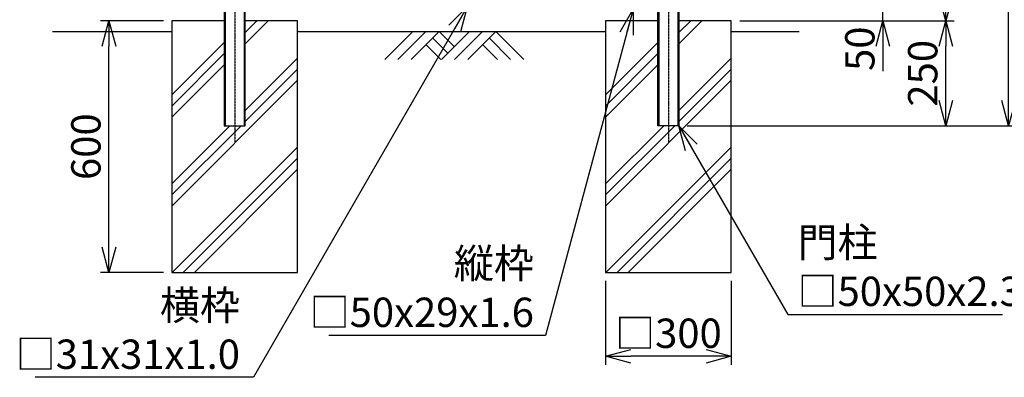
# Model space of a CAD drawing. Units: millimetres. Extents: x 250 to 3781, y -46 to 3572.
# Drawn here: x 250 to 2600, y -46 to 807 of the extents above; entities that cross this region are included whole.
import ezdxf

# ---------------------------------------------------------------- set-up
doc = ezdxf.new("R2010")
doc.units = ezdxf.units.MM
doc.header["$LTSCALE"] = 0.2
doc.header["$PDMODE"] = 3
for name, pattern in [('CENTER', [2, 1.25, -0.25, 0.25, -0.25]), ('CENTER2', [28.575, 19.05, -3.175, 3.175, -3.175]), ('DASHED2', [9.525, 6.35, -3.175])]:
    doc.linetypes.add(name, pattern=pattern)
doc.layers.get('Defpoints').update_dxf_attribs({"color": 60})
for name, color, linetype in [('CENTER', 6, 'CENTER2'), ('DASH', 30, 'DASHED2'), ('L', 7, 'Continuous'), ('M', 82, 'Continuous'), ('TEXT', 150, 'Continuous')]:
    doc.layers.add(name, color=color, linetype=linetype)
doc.styles.add('NCE', font='romans.shx', dxfattribs={"width": 0.8, "bigfont": 'extfont.shx'})
doc.dimstyles.new('NCE_20', dxfattribs={"dimscale": 20, "dimtxt": 3.5, "dimasz": 3, "dimexe": 1, "dimexo": 1, "dimgap": 1, "dimtad": 1, "dimdsep": 46, "dimtxsty": 'NCE', "dimblk": 'OPEN30', "dimcen": 0, "dimclrd": 7, "dimclre": 7, "dimclrt": 256, "dimaunit": 1, "dimadec": 1, "dimazin": 0, "dimtfac": 1, "dimtix": 1, "dimtmove": 2, "dimatfit": 2, "dimldrblk": 'OPEN30', "dimfxl": 1, "dimtolj": 1, "dimtzin": 0, "dimarcsym": 0})

# ---------------------------------------------------------------- blocks, each defined once
blk = doc.blocks.new('土')
at = {"layer": 'L'}
for p, q in [((0, 0), (-66.8, -66.8)), ((31.5, 0), (-35.3, -66.8)), ((63, 0), (-3.8, -66.8)), ((47.2, -15.8), (83.3, -51.8)), ((63, 0), (99, -36)), ((135, 0), (68.2, -66.8)), ((166.5, 0), (99.7, -66.8)), ((198, 0), (131.2, -66.8)), ((182.2, -15.8), (233.3, -66.8)), ((198, 0), (264.8, -66.8)), ((31.5, -31.5), (66.8, -66.8)), ((166.5, -31.5), (201.8, -66.8))]:
    blk.add_line(p, q, dxfattribs=at)
blk = doc.blocks.new('_OPEN30')
at = {"color": 0, "linetype": 'ByBlock'}
for p, q in [((-1, 0.268), (0, 0)), ((0, 0), (-1, -0.268)), ((0, 0), (-1, 0))]:
    blk.add_line(p, q, dxfattribs=at)
blk = doc.blocks.new('*D24')
at = {"layer": 'Defpoints', "color": 0, "transparency": 16777216}
for p in [(1648.4, 204.3), (1948.4, 204.3), (1648.4, 4.3)]:
    blk.add_point(p, dxfattribs=at)
at = {"layer": 'TEXT', "color": 7, "lineweight": -2, "transparency": 16777216}
for p, q in [((1648.4, 184.3), (1648.4, -15.7)), ((1948.4, 184.3), (1948.4, -15.7)), ((1888.4, 4.3), (1708.4, 4.3))]:
    blk.add_line(p, q, dxfattribs=at)
at = {"layer": 'TEXT', "color": 7, "lineweight": -2, "transparency": 16777216, "xscale": 60, "yscale": 60, "zscale": 60, "rotation": 180}
blk.add_blockref('_OPEN30', (1648.4, 4.3), dxfattribs=at)
at = {"layer": 'TEXT', "color": 7, "lineweight": -2, "transparency": 16777216, "xscale": 60, "yscale": 60, "zscale": 60}
blk.add_blockref('_OPEN30', (1948.4, 4.3), dxfattribs=at)
at = {"layer": 'TEXT', "transparency": 16777216, "insert": (1798.4, 59.3), "char_height": 70, "attachment_point": 5, "style": 'NCE'}
blk.add_mtext('\\A1;□300', dxfattribs=at)
blk = doc.blocks.new('*D25')
at = {"layer": 'Defpoints', "color": 0, "transparency": 16777216}
for p in [(463.4, 804.3), (613.4, 804.3), (613.4, 204.3)]:
    blk.add_point(p, dxfattribs=at)
at = {"layer": 'TEXT', "color": 7, "lineweight": -2, "transparency": 16777216}
for p, q in [((593.4, 804.3), (443.4, 804.3)), ((463.4, 264.3), (463.4, 744.3)), ((593.4, 204.3), (443.4, 204.3))]:
    blk.add_line(p, q, dxfattribs=at)
at = {"layer": 'TEXT', "color": 7, "lineweight": -2, "transparency": 16777216, "xscale": 60, "yscale": 60, "zscale": 60}
for p, rotation in [((463.4, 804.3), 90), ((463.4, 204.3), 270)]:
    blk.add_blockref('_OPEN30', p, dxfattribs=dict(at, rotation=rotation))
at = {"layer": 'TEXT', "transparency": 16777216, "insert": (408.4, 504.3), "char_height": 70, "attachment_point": 5, "rotation": 90, "style": 'NCE'}
blk.add_mtext('\\A1;600', dxfattribs=at)
blk = doc.blocks.new('*D26')
at = {"layer": 'Defpoints', "color": 0, "transparency": 16777216}
for p in [(1823.4, 2232.8), (2610.1, 2232.8), (1823.4, 554.3)]:
    blk.add_point(p, dxfattribs=at)
at = {"layer": 'TEXT', "color": 7, "lineweight": -2, "transparency": 16777216}
for p, q in [((1843.4, 2232.8), (2630.1, 2232.8)), ((2610.1, 614.3), (2610.1, 2172.8)), ((1843.4, 554.3), (2630.1, 554.3))]:
    blk.add_line(p, q, dxfattribs=at)
at = {"layer": 'TEXT', "color": 7, "lineweight": -2, "transparency": 16777216, "xscale": 60, "yscale": 60, "zscale": 60}
for p, rotation in [((2610.1, 2232.8), 90), ((2610.1, 554.3), 270)]:
    blk.add_blockref('_OPEN30', p, dxfattribs=dict(at, rotation=rotation))
at = {"layer": 'TEXT', "transparency": 16777216, "insert": (2555.1, 1393.5), "char_height": 70, "attachment_point": 5, "rotation": 90, "style": 'NCE'}
blk.add_mtext('\\A1;門柱 L=1678.5', dxfattribs=at)
blk = doc.blocks.new('*D27')
at = {"layer": 'Defpoints', "color": 0, "transparency": 16777216}
for p in [(1948.4, 804.3), (2460.1, 804.3), (1823.4, 554.3)]:
    blk.add_point(p, dxfattribs=at)
at = {"layer": 'TEXT', "color": 7, "lineweight": -2, "transparency": 16777216}
for p, q in [((1968.4, 804.3), (2480.1, 804.3)), ((2460.1, 614.3), (2460.1, 744.3)), ((1843.4, 554.3), (2480.1, 554.3))]:
    blk.add_line(p, q, dxfattribs=at)
at = {"layer": 'TEXT', "color": 7, "lineweight": -2, "transparency": 16777216, "xscale": 60, "yscale": 60, "zscale": 60}
for p, rotation in [((2460.1, 804.3), 90), ((2460.1, 554.3), 270)]:
    blk.add_blockref('_OPEN30', p, dxfattribs=dict(at, rotation=rotation))
at = {"layer": 'TEXT', "transparency": 16777216, "insert": (2405.1, 679.3), "char_height": 70, "attachment_point": 5, "rotation": 90, "style": 'NCE'}
blk.add_mtext('\\A1;250', dxfattribs=at)
blk = doc.blocks.new('*D28')
at = {"layer": 'Defpoints', "color": 0, "transparency": 16777216}
for p in [(2085.5, 2304.3), (2460.1, 2304.3), (1948.4, 804.3)]:
    blk.add_point(p, dxfattribs=at)
at = {"layer": 'TEXT', "color": 7, "lineweight": -2, "transparency": 16777216}
for p, q in [((2105.5, 2304.3), (2480.1, 2304.3)), ((2460.1, 864.3), (2460.1, 2244.3)), ((1968.4, 804.3), (2480.1, 804.3))]:
    blk.add_line(p, q, dxfattribs=at)
at = {"layer": 'TEXT', "color": 7, "lineweight": -2, "transparency": 16777216, "xscale": 60, "yscale": 60, "zscale": 60}
for p, rotation in [((2460.1, 2304.3), 90), ((2460.1, 804.3), 270)]:
    blk.add_blockref('_OPEN30', p, dxfattribs=dict(at, rotation=rotation))
at = {"layer": 'TEXT', "transparency": 16777216, "insert": (2405.1, 1554.3), "char_height": 70, "attachment_point": 5, "rotation": 90, "style": 'NCE'}
blk.add_mtext('\\A1;1500', dxfattribs=at)
blk = doc.blocks.new('*D29')
at = {"layer": 'Defpoints', "color": 0, "transparency": 16777216}
for p in [(2085.5, 854.3), (2310.1, 854.3), (1948.4, 804.3)]:
    blk.add_point(p, dxfattribs=at)
at = {"layer": 'TEXT', "color": 7, "lineweight": -2, "transparency": 16777216}
for p, q in [((2310.1, 914.3), (2310.1, 974.3)), ((2105.5, 854.3), (2330.1, 854.3)), ((2310.1, 804.3), (2310.1, 854.3)), ((1968.4, 804.3), (2330.1, 804.3)), ((2310.1, 744.3), (2310.1, 684.3))]:
    blk.add_line(p, q, dxfattribs=at)
at = {"layer": 'TEXT', "color": 7, "lineweight": -2, "transparency": 16777216, "xscale": 60, "yscale": 60, "zscale": 60}
for p, rotation in [((2310.1, 854.3), 270), ((2310.1, 804.3), 90)]:
    blk.add_blockref('_OPEN30', p, dxfattribs=dict(at, rotation=rotation))
at = {"layer": 'TEXT', "transparency": 16777216, "insert": (2255.1, 737.9), "char_height": 70, "attachment_point": 5, "rotation": 90, "style": 'NCE'}
blk.add_mtext('\\A1;50', dxfattribs=at)

msp = doc.modelspace()

# ---------------------------------------------------------------- linework, layer by layer
at = {"layer": 'CENTER', "linetype": 'CENTER'}
for p, q in [((763.403, 2242.77), (763.403, 513.27)), ((1798.403, 2247.74), (1798.403, 513.27))]:
    msp.add_line(p, q, dxfattribs=at)
at = {"layer": 'DASH'}
for p, q in [((740.703, 2232.77), (740.703, 554.27)), ((786.103, 2232.77), (786.103, 554.27)), ((1775.703, 2232.77), (1775.703, 554.27)), ((1821.103, 2232.77), (1821.103, 554.27))]:
    msp.add_line(p, q, dxfattribs=at)
at = {"layer": 'L'}
for p, q in [((788.403, 749.699), (842.975, 804.27)), ((788.403, 776.215), (816.458, 804.27)), ((1823.403, 749.699), (1877.975, 804.27)), ((1823.403, 776.215), (1851.458, 804.27)), ((328.403, 779.27), (613.403, 779.27)), ((913.403, 779.27), (1648.403, 779.27)), ((1948.403, 779.27), (2110.116, 779.27)), ((613.403, 627.732), (738.403, 752.732)), ((1648.403, 627.732), (1773.403, 752.732)), ((613.403, 601.215), (738.403, 726.215)), ((788.403, 590.6), (913.403, 715.6)), ((1648.403, 601.215), (1773.403, 726.215)), ((1823.403, 590.6), (1948.403, 715.6)), ((613.403, 574.699), (738.403, 699.699)), ((788.403, 564.083), (913.403, 689.083)), ((1648.403, 574.699), (1773.403, 699.699)), ((1823.403, 564.083), (1948.403, 689.083)), ((613.403, 362.567), (913.403, 662.567)), ((1648.403, 362.567), (1948.403, 662.567)), ((613.403, 389.083), (778.59, 554.27)), ((613.403, 415.6), (752.074, 554.27)), ((1648.403, 389.083), (1813.59, 554.27)), ((1648.403, 415.6), (1787.074, 554.27)), ((614.206, 204.27), (913.403, 503.468)), ((1649.206, 204.27), (1948.403, 503.468)), ((640.722, 204.27), (913.403, 476.951)), ((1675.722, 204.27), (1948.403, 476.951)), ((667.239, 204.27), (913.403, 450.435)), ((1702.239, 204.27), (1948.403, 450.435))]:
    msp.add_line(p, q, dxfattribs=at)
at = {"layer": 'M'}
for p, q in [((738.403, 804.27), (613.403, 804.27)), ((613.403, 804.27), (613.403, 204.27)), ((913.403, 804.27), (788.403, 804.27)), ((913.403, 204.27), (913.403, 804.27)), ((1773.403, 804.27), (1648.403, 804.27)), ((1648.403, 804.27), (1648.403, 204.27)), ((1948.403, 804.27), (1823.403, 804.27)), ((1948.403, 204.27), (1948.403, 804.27)), ((613.403, 204.27), (913.403, 204.27)), ((1648.403, 204.27), (1948.403, 204.27))]:
    msp.add_line(p, q, dxfattribs=at)
for points in [[(788.403, 2232.77), (738.403, 2232.77), (738.403, 554.27), (788.403, 554.27)], [(1773.403, 2232.77), (1823.403, 2232.77), (1823.403, 554.27), (1773.403, 554.27)]]:
    msp.add_lwpolyline(points, close=True, dxfattribs=at)

# ---------------------------------------------------------------- block references
at = {"layer": 'L'}
msp.add_blockref('土', (1188.403, 779.27), dxfattribs=at)

# ---------------------------------------------------------------- texts
at = {"layer": 'TEXT', "char_height": 70, "style": 'NCE'}
for s, insert, attachment_point in [('\\A1;門柱\\P□50x50x2.3', (2106.421, 124.27), 7), ('\\A1;縦枠\\P□50x29x1.6', (1477.464, 74.27), 9), ('\\A1;横枠\\P□31x31x1.0', (776.064, -25.73), 9)]:
    msp.add_mtext(s, dxfattribs=dict(at, insert=insert, attachment_point=attachment_point))

# ---------------------------------------------------------------- dimensions: what is measured, and where the dimension line sits
at = {"layer": 'TEXT'}
for base, p1, p2, picture, middle in [((2460.116, 2304.27), (1948.403, 804.27), (2085.503, 2304.27), '*D28', (2405.116, 1554.27)), ((463.403, 804.27), (613.403, 204.27), (613.403, 804.27), '*D25', (408.403, 504.27)), ((2460.116, 804.27), (1823.403, 554.27), (1948.403, 804.27), '*D27', (2405.116, 679.27))]:
    dim = msp.add_linear_dim(base=base, p1=p1, p2=p2, angle=90, dimstyle='NCE_20', dxfattribs=at)
    dim.commit()
    dim.dimension.update_dxf_attribs({"geometry": picture, "text_midpoint": middle})
for base, p1, p2, angle, text, picture, middle in [((2610.116, 2232.77), (1823.403, 554.27), (1823.403, 2232.77), 90, '門柱 L=<>', '*D26', (2555.116, 1393.52)), ((1648.403, 4.27), (1948.403, 204.27), (1648.403, 204.27), 180, '□<>', '*D24', (1798.403, 59.27))]:
    dim = msp.add_linear_dim(base=base, p1=p1, p2=p2, angle=angle, text=text, dimstyle='NCE_20', dxfattribs=at)
    dim.commit()
    dim.dimension.update_dxf_attribs({"geometry": picture, "text_midpoint": middle})
dim = msp.add_linear_dim(base=(2310.116, 854.27), p1=(1948.403, 804.27), p2=(2085.503, 854.27), angle=90, dimstyle='NCE_20', dxfattribs=at)
dim.commit()
dim.dimension.update_dxf_attribs({"geometry": '*D29', "text_midpoint": (2255.116, 737.897), "dimtype": 160})

# ---------------------------------------------------------------- leaders
at = {"layer": 'TEXT', "annotation_type": 0, "has_hookline": 1, "text_width": 489.067}
for points, hookline_direction in [([(1318.403, 838.12), (808.112, -45.73), (796.064, -45.73)], 1), ([(1713.903, 832.32), (1505.425, 54.27), (1497.464, 54.27)], 1), ([(1823.403, 554.27), (2083.211, 104.27), (2086.421, 104.27)], 0)]:
    msp.add_leader(points, dimstyle='NCE_20', override={"dimgap": 1, "dimtad": 1}, dxfattribs=dict(at, hookline_direction=hookline_direction))

doc.saveas('drawing.dxf')
